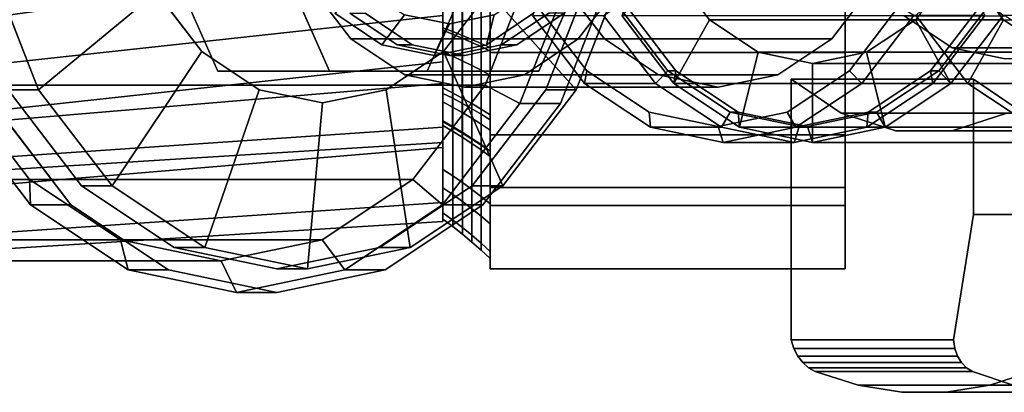
# Model space of a CAD drawing. Extents: x -38 to 156, y -130 to 35.
# Drawn here: x 31 to 93, y -35 to -12 of the extents above; entities that cross this region are included whole.
import ezdxf

# ---------------------------------------------------------------- set-up
doc = ezdxf.new("R2010")
doc.units = 0
doc.header["$MEASUREMENT"] = 0
doc.layers.add('$TD_AUDIT_GENERATED_(27)', color=7, linetype='Continuous')

# ---------------------------------------------------------------- blocks, each defined once
blk = doc.blocks.new('Block_Picture__25928')
at = {"layer": '$TD_AUDIT_GENERATED_(27)', "color": 33}
for points in [[(57.5, -7.571, -23.301), (17.5, -13.18, -39.521), (17.5, -7, -40.5), (57.5, 0, -24.5)], [(56.509, -15, -53.923), (63.58, -15, -62.349), (70.214, 0, -56.782), (63.143, 0, -48.356)], [(83, 0, 31.754), (60.5, 0, 31.754), (60.5, -27.5, 15.877), (83, -27.5, 15.877)], [(57.5, 0, 24.5), (17.5, -7, -0.5), (17.5, -13.18, -1.479), (57.5, -7.571, 23.301)], [(36.607, 0, -70.623), (43.677, 0, -79.049), (50.312, -15, -73.482), (43.241, -15, -65.056)], [(83, -27.5, -15.877), (60.5, -27.5, -15.877), (60.5, 0, -31.754), (83, 0, -31.754)], [(57.5, -9.266, 16.05), (57.5, -12.25, 21.218), (57.5, -5.094, 23.965), (57.5, -3.853, 18.128)], [(60.5, -4.262, 20.052), (60.5, -5.614, 26.41), (60.5, -13.5, 23.383), (60.5, -10.25, 17.753)], [(28.876, -8.498, -75.152), (37.49, -5.253, -69.882), (39.339, -9.992, -68.33), (31.868, -16.164, -72.641)], [(57.5, -5.094, 23.965), (57.5, -12.25, 21.218), (58.126, -12.484, 21.623), (58.126, -5.191, 24.423)], [(58.126, -5.191, 24.423), (58.126, -12.484, 21.623), (58.739, -12.726, 22.043), (58.739, -5.292, 24.897)], [(58.739, -5.292, 24.897), (58.739, -12.726, 22.043), (59.339, -12.977, 22.476), (59.339, -5.396, 25.386)], [(59.339, -5.396, 25.386), (59.339, -12.977, 22.476), (59.926, -13.235, 22.923), (59.926, -5.503, 25.891)], [(59.926, -5.503, 25.891), (59.926, -13.235, 22.923), (60.5, -13.5, 23.383), (60.5, -5.614, 26.41)], [(65.954, -16.164, -44.039), (60.411, -9.992, -50.649), (62.26, -5.253, -49.097), (68.946, -8.498, -41.529)], [(57.5, -6.026, -18.546), (17.5, -11.635, -34.766), (17.5, -15.817, -32.635), (57.5, -11.462, -15.776)], [(57.5, -11.462, 15.776), (17.5, -15.817, -8.365), (17.5, -11.635, -6.234), (57.5, -6.026, 18.546)], [(57.5, -6.026, 18.546), (57.5, -7.571, 23.301), (57.5, -14.401, 19.821), (57.5, -11.462, 15.776)], [(57.5, -11.462, -15.776), (57.5, -14.401, -19.821), (57.5, -7.571, -23.301), (57.5, -6.026, -18.546)], [(57.5, -7.571, 23.301), (17.5, -13.18, -1.479), (17.5, -18.756, -4.32), (57.5, -14.401, 19.821)], [(57.5, -14.401, -19.821), (17.5, -18.756, -36.68), (17.5, -13.18, -39.521), (57.5, -7.571, -23.301)], [(57.5, -7.538, -16.93), (57.5, -9.965, -22.382), (57.5, -16.394, -18.207), (57.5, -12.401, -13.772)], [(57.5, -7.538, -16.93), (57.5, -12.401, -13.772), (58.116, -12.647, -14.046), (58.116, -7.688, -17.267)], [(58.116, -7.688, -17.267), (58.116, -12.647, -14.046), (58.724, -12.902, -14.33), (58.724, -7.843, -17.615)], [(58.724, -7.843, -17.615), (58.724, -12.902, -14.33), (59.324, -13.166, -14.622), (59.324, -8.003, -17.975)], [(59.324, -8.003, -17.975), (59.324, -13.166, -14.622), (59.916, -13.437, -14.924), (59.916, -8.168, -18.346)], [(26.113, -15.87, 2.812), (60.18, -15.87, -37.788), (63.118, -8.343, -35.323), (29.05, -8.343, 5.277)], [(26.947, -8.498, -72.854), (28.876, -8.498, -75.152), (31.868, -16.164, -72.641), (29.94, -16.164, -70.343)], [(59.916, -8.168, -18.346), (59.916, -13.437, -14.924), (60.5, -13.717, -15.234), (60.5, -8.338, -18.727)], [(60.18, -15.87, -37.788), (62.384, -17.046, -37.897), (65.539, -8.961, -35.249), (63.118, -8.343, -35.323)], [(60.5, -13.717, -15.234), (60.5, -18.067, -20.065), (60.5, -10.982, -24.666), (60.5, -8.338, -18.727)], [(64.025, -16.164, -41.741), (65.954, -16.164, -44.039), (68.946, -8.498, -41.529), (67.018, -8.498, -39.231)], [(57.5, -13.772, 12.401), (57.5, -18.207, 16.394), (57.5, -12.25, 21.218), (57.5, -9.266, 16.05)], [(57.5, -13.772, 12.401), (57.5, -9.266, 16.05), (58.116, -9.451, 16.369), (58.116, -14.046, 12.647)], [(62.384, -17.046, -37.897), (64.955, -17.046, -40.961), (68.111, -8.961, -38.314), (65.539, -8.961, -35.249)], [(50.642, -11.326, -73.205), (52.507, -9.708, -73.599), (55.069, -11.413, -71.448), (53.632, -13.315, -70.697)], [(57.5, -16.394, -18.207), (57.5, -9.965, -22.382), (58.126, -10.156, -22.81), (58.126, -16.707, -18.555)], [(58.116, -14.046, 12.647), (58.116, -9.451, 16.369), (58.724, -9.641, 16.699), (58.724, -14.33, 12.902)], [(58.724, -14.33, 12.902), (58.724, -9.641, 16.699), (59.324, -9.838, 17.04), (59.324, -14.622, 13.166)], [(59.324, -14.622, 13.166), (59.324, -9.838, 17.04), (59.916, -10.041, 17.391), (59.916, -14.924, 13.437)], [(60.26, -13.315, -65.135), (60.751, -11.413, -66.681), (63.313, -9.708, -64.531), (63.25, -11.326, -62.626)], [(31.868, -16.164, -72.641), (39.339, -9.992, -68.33), (42.221, -13.753, -65.912), (36.528, -22.248, -68.73)], [(61.293, -22.248, -47.95), (57.53, -13.753, -53.066), (60.411, -9.992, -50.649), (65.954, -16.164, -44.039)], [(58.126, -16.707, -18.555), (58.126, -10.156, -22.81), (58.739, -10.353, -23.252), (58.739, -17.031, -18.915)], [(58.739, -17.031, -18.915), (58.739, -10.353, -23.252), (59.339, -10.556, -23.709), (59.339, -17.366, -19.287)], [(59.339, -17.366, -19.287), (59.339, -10.556, -23.709), (59.926, -10.766, -24.181), (59.926, -17.711, -19.67)], [(59.916, -14.924, 13.437), (59.916, -10.041, 17.391), (60.5, -10.25, 17.753), (60.5, -15.234, 13.717)], [(60.5, -10.25, 17.753), (60.5, -13.5, 23.383), (60.5, -20.065, 18.067), (60.5, -15.234, 13.717)], [(59.926, -17.711, -19.67), (59.926, -10.766, -24.181), (60.5, -10.982, -24.666), (60.5, -18.067, -20.065)], [(57.5, -11.462, -15.776), (17.5, -15.817, -32.635), (17.5, -19.135, -29.317), (57.5, -15.776, -11.462)], [(57.5, -15.776, 11.462), (17.5, -19.135, -11.683), (17.5, -15.817, -8.365), (57.5, -11.462, 15.776)], [(53.632, -13.315, -70.697), (55.069, -11.413, -71.448), (57.91, -12, -69.065), (56.946, -14, -67.916)], [(56.946, -14, -67.916), (57.91, -12, -69.065), (60.751, -11.413, -66.681), (60.26, -13.315, -65.135)], [(57.5, -11.462, 15.776), (57.5, -14.401, 19.821), (57.5, -19.821, 14.401), (57.5, -15.776, 11.462)], [(57.5, -15.776, -11.462), (57.5, -19.821, -14.401), (57.5, -14.401, -19.821), (57.5, -11.462, -15.776)], [(57.5, -12.25, 21.218), (57.5, -18.207, 16.394), (58.126, -18.555, 16.707), (58.126, -12.484, 21.623)], [(57.5, -12.401, -13.772), (57.5, -16.394, -18.207), (57.5, -21.218, -12.25), (57.5, -16.05, -9.266)], [(57.5, -12.401, -13.772), (57.5, -16.05, -9.266), (58.116, -16.369, -9.451), (58.116, -12.647, -14.046)], [(58.116, -12.647, -14.046), (58.116, -16.369, -9.451), (58.724, -16.699, -9.641), (58.724, -12.902, -14.33)], [(58.126, -12.484, 21.623), (58.126, -18.555, 16.707), (58.739, -18.915, 17.031), (58.739, -12.726, 22.043)], [(58.724, -12.902, -14.33), (58.724, -16.699, -9.641), (59.324, -17.04, -9.838), (59.324, -13.166, -14.622)], [(58.739, -12.726, 22.043), (58.739, -18.915, 17.031), (59.339, -19.287, 17.366), (59.339, -12.977, 22.476)], [(59.339, -12.977, 22.476), (59.339, -19.287, 17.366), (59.926, -19.67, 17.711), (59.926, -13.235, 22.923)], [(59.324, -13.166, -14.622), (59.324, -17.04, -9.838), (59.916, -17.391, -10.041), (59.916, -13.437, -14.924)], [(59.916, -13.437, -14.924), (59.916, -17.391, -10.041), (60.5, -17.753, -10.25), (60.5, -13.717, -15.234)], [(59.926, -13.235, 22.923), (59.926, -19.67, 17.711), (60.5, -20.065, 18.067), (60.5, -13.5, 23.383)], [(60.5, -17.753, -10.25), (60.5, -23.383, -13.5), (60.5, -18.067, -20.065), (60.5, -13.717, -15.234)], [(36.528, -22.248, -68.73), (42.221, -13.753, -65.912), (45.851, -16.168, -62.866), (42.401, -26.154, -63.803)], [(55.421, -26.154, -52.878), (53.899, -16.168, -56.112), (57.53, -13.753, -53.066), (61.293, -22.248, -47.95)], [(57.5, -16.93, 7.538), (57.5, -22.382, 9.965), (57.5, -18.207, 16.394), (57.5, -13.772, 12.401)], [(57.5, -16.93, 7.538), (57.5, -13.772, 12.401), (58.116, -14.046, 12.647), (58.116, -17.267, 7.688)], [(58.116, -17.267, 7.688), (58.116, -14.046, 12.647), (58.724, -14.33, 12.902), (58.724, -17.615, 7.843)], [(58.724, -17.615, 7.843), (58.724, -14.33, 12.902), (59.324, -14.622, 13.166), (59.324, -17.975, 8.003)], [(57.5, -14.401, 19.821), (17.5, -18.756, -4.32), (17.5, -23.18, -8.744), (57.5, -19.821, 14.401)], [(57.5, -19.821, -14.401), (17.5, -23.18, -32.256), (17.5, -18.756, -36.68), (57.5, -14.401, -19.821)], [(59.324, -17.975, 8.003), (59.324, -14.622, 13.166), (59.916, -14.924, 13.437), (59.916, -18.346, 8.168)], [(59.916, -18.346, 8.168), (59.916, -14.924, 13.437), (60.5, -15.234, 13.717), (60.5, -18.727, 8.338)], [(43.241, -15, -65.056), (50.312, -15, -73.482), (63.58, -15, -62.349), (56.509, -15, -53.923)], [(60.5, -15.234, 13.717), (60.5, -20.065, 18.067), (60.5, -24.666, 10.982), (60.5, -18.727, 8.338)], [(-7.354, -15.87, -25.269), (26.714, -15.87, -65.87), (31.29, -21.843, -62.03), (-2.778, -21.843, -21.43)], [(57.5, -15.776, -11.462), (17.5, -19.135, -29.317), (17.5, -21.266, -25.135), (57.5, -18.546, -6.026)], [(57.5, -18.546, 6.026), (17.5, -21.266, -15.865), (17.5, -19.135, -11.683), (57.5, -15.776, 11.462)], [(21.537, -21.843, -1.027), (55.604, -21.843, -41.628), (60.18, -15.87, -37.788), (26.113, -15.87, 2.812)], [(26.714, -15.87, -65.87), (26.439, -17.046, -68.059), (31.354, -23.461, -63.935), (31.29, -21.843, -62.03)], [(29.94, -16.164, -70.343), (31.868, -16.164, -72.641), (36.528, -22.248, -68.73), (34.6, -22.248, -66.432)], [(42.401, -26.154, -63.803), (45.851, -16.168, -62.866), (49.875, -17, -59.489), (48.911, -27.5, -58.34)], [(48.911, -27.5, -58.34), (49.875, -17, -59.489), (53.899, -16.168, -56.112), (55.421, -26.154, -52.878)], [(55.604, -21.843, -41.628), (57.469, -23.461, -42.021), (62.384, -17.046, -37.897), (60.18, -15.87, -37.788)], [(57.5, -15.776, 11.462), (57.5, -19.821, 14.401), (57.5, -23.301, 7.571), (57.5, -18.546, 6.026)], [(57.5, -18.546, -6.026), (57.5, -23.301, -7.571), (57.5, -19.821, -14.401), (57.5, -15.776, -11.462)], [(57.5, -16.05, -9.266), (57.5, -21.218, -12.25), (57.5, -23.965, -5.094), (57.5, -18.128, -3.853)], [(57.5, -16.05, -9.266), (57.5, -18.128, -3.853), (58.116, -18.488, -3.93), (58.116, -16.369, -9.451)], [(59.365, -22.248, -45.652), (61.293, -22.248, -47.95), (65.954, -16.164, -44.039), (64.025, -16.164, -41.741)], [(57.5, -21.218, -12.25), (57.5, -16.394, -18.207), (58.126, -16.707, -18.555), (58.126, -21.623, -12.484)], [(58.116, -16.369, -9.451), (58.116, -18.488, -3.93), (58.724, -18.861, -4.009), (58.724, -16.699, -9.641)], [(58.126, -21.623, -12.484), (58.126, -16.707, -18.555), (58.739, -17.031, -18.915), (58.739, -22.043, -12.726)], [(58.724, -16.699, -9.641), (58.724, -18.861, -4.009), (59.324, -19.246, -4.091), (59.324, -17.04, -9.838)], [(26.439, -17.046, -68.059), (29.01, -17.046, -71.123), (33.925, -23.461, -66.999), (31.354, -23.461, -63.935)], [(57.469, -23.461, -42.021), (60.04, -23.461, -45.085), (64.955, -17.046, -40.961), (62.384, -17.046, -37.897)], [(57.5, -18.431, 1.937), (57.5, -24.366, 2.561), (57.5, -22.382, 9.965), (57.5, -16.93, 7.538)], [(57.5, -18.431, 1.937), (57.5, -16.93, 7.538), (58.116, -17.267, 7.688), (58.116, -18.798, 1.976)], [(58.116, -18.798, 1.976), (58.116, -17.267, 7.688), (58.724, -17.615, 7.843), (58.724, -19.177, 2.016)], [(58.739, -22.043, -12.726), (58.739, -17.031, -18.915), (59.339, -17.366, -19.287), (59.339, -22.476, -12.977)], [(59.324, -17.04, -9.838), (59.324, -19.246, -4.091), (59.916, -19.643, -4.175), (59.916, -17.391, -10.041)], [(59.339, -22.476, -12.977), (59.339, -17.366, -19.287), (59.926, -17.711, -19.67), (59.926, -22.923, -13.235)], [(59.916, -17.391, -10.041), (59.916, -19.643, -4.175), (60.5, -20.052, -4.262), (60.5, -17.753, -10.25)], [(58.724, -19.177, 2.016), (58.724, -17.615, 7.843), (59.324, -17.975, 8.003), (59.324, -19.568, 2.057)], [(59.324, -19.568, 2.057), (59.324, -17.975, 8.003), (59.916, -18.346, 8.168), (59.916, -19.972, 2.099)], [(59.926, -22.923, -13.235), (59.926, -17.711, -19.67), (60.5, -18.067, -20.065), (60.5, -23.383, -13.5)], [(60.5, -20.052, -4.262), (60.5, -26.41, -5.614), (60.5, -23.383, -13.5), (60.5, -17.753, -10.25)], [(57.5, -18.546, -6.026), (17.5, -21.266, -25.135), (17.5, -22, -20.5), (57.5, -19.5)], [(57.5, -19.5), (17.5, -22, -20.5), (17.5, -21.266, -15.865), (57.5, -18.546, 6.026)], [(57.5, -18.128, -3.853), (57.5, -23.965, -5.094), (57.5, -24.366, 2.561), (57.5, -18.431, 1.937)], [(57.5, -18.128, -3.853), (57.5, -18.431, 1.937), (58.116, -18.798, 1.976), (58.116, -18.488, -3.93)], [(57.5, -18.207, 16.394), (57.5, -22.382, 9.965), (58.126, -22.81, 10.156), (58.126, -18.555, 16.707)], [(57.5, -18.546, 6.026), (57.5, -23.301, 7.571), (57.5, -24.5), (57.5, -19.5)], [(57.5, -19.5), (57.5, -24.5), (57.5, -23.301, -7.571), (57.5, -18.546, -6.026)], [(58.116, -18.488, -3.93), (58.116, -18.798, 1.976), (58.724, -19.177, 2.016), (58.724, -18.861, -4.009)], [(58.126, -18.555, 16.707), (58.126, -22.81, 10.156), (58.739, -23.252, 10.353), (58.739, -18.915, 17.031)], [(59.916, -19.972, 2.099), (59.916, -18.346, 8.168), (60.5, -18.727, 8.338), (60.5, -20.387, 2.143)], [(58.724, -18.861, -4.009), (58.724, -19.177, 2.016), (59.324, -19.568, 2.057), (59.324, -19.246, -4.091)], [(58.739, -18.915, 17.031), (58.739, -23.252, 10.353), (59.339, -23.709, 10.556), (59.339, -19.287, 17.366)], [(59.324, -19.246, -4.091), (59.324, -19.568, 2.057), (59.916, -19.972, 2.099), (59.916, -19.643, -4.175)], [(59.339, -19.287, 17.366), (59.339, -23.709, 10.556), (59.926, -24.181, 10.766), (59.926, -19.67, 17.711)], [(60.5, -18.727, 8.338), (60.5, -24.666, 10.982), (60.5, -26.852, 2.822), (60.5, -20.387, 2.143)], [(57.5, -19.821, 14.401), (17.5, -23.18, -8.744), (17.5, -26.021, -14.32), (57.5, -23.301, 7.571)], [(57.5, -23.301, -7.571), (17.5, -26.021, -26.68), (17.5, -23.18, -32.256), (57.5, -19.821, -14.401)], [(59.916, -19.643, -4.175), (59.916, -19.972, 2.099), (60.5, -20.387, 2.143), (60.5, -20.052, -4.262)], [(59.926, -19.67, 17.711), (59.926, -24.181, 10.766), (60.5, -24.666, 10.982), (60.5, -20.065, 18.067)], [(60.5, -20.387, 2.143), (60.5, -26.852, 2.822), (60.5, -26.41, -5.614), (60.5, -20.052, -4.262)], [(57.5, -23.965, -5.094), (57.5, -21.218, -12.25), (58.126, -21.623, -12.484), (58.126, -24.423, -5.191)], [(58.126, -24.423, -5.191), (58.126, -21.623, -12.484), (58.739, -22.043, -12.726), (58.739, -24.897, -5.292)], [(-2.778, -21.843, -21.43), (31.29, -21.843, -62.03), (37.056, -25.679, -57.192), (2.988, -25.679, -16.592)], [(15.771, -25.679, -5.865), (49.839, -25.679, -46.466), (55.604, -21.843, -41.628), (21.537, -21.843, -1.027)], [(31.29, -21.843, -62.03), (31.354, -23.461, -63.935), (37.546, -27.581, -58.738), (37.056, -25.679, -57.192)], [(34.6, -22.248, -66.432), (36.528, -22.248, -68.73), (42.401, -26.154, -63.803), (40.473, -26.154, -61.504)], [(49.839, -25.679, -46.466), (51.276, -27.581, -47.218), (57.469, -23.461, -42.021), (55.604, -21.843, -41.628)], [(53.492, -26.154, -50.58), (55.421, -26.154, -52.878), (61.293, -22.248, -47.95), (59.365, -22.248, -45.652)], [(57.5, -22.382, 9.965), (57.5, -24.366, 2.561), (58.126, -24.832, 2.61), (58.126, -22.81, 10.156)], [(58.739, -24.897, -5.292), (58.739, -22.043, -12.726), (59.339, -22.476, -12.977), (59.339, -25.386, -5.396)], [(58.126, -22.81, 10.156), (58.126, -24.832, 2.61), (58.739, -25.313, 2.661), (58.739, -23.252, 10.353)], [(59.339, -25.386, -5.396), (59.339, -22.476, -12.977), (59.926, -22.923, -13.235), (59.926, -25.891, -5.503)], [(59.926, -25.891, -5.503), (59.926, -22.923, -13.235), (60.5, -23.383, -13.5), (60.5, -26.41, -5.614)], [(57.5, -23.301, 7.571), (17.5, -26.021, -14.32), (17.5, -27, -20.5), (57.5, -24.5)], [(57.5, -24.5), (17.5, -27, -20.5), (17.5, -26.021, -26.68), (57.5, -23.301, -7.571)], [(31.354, -23.461, -63.935), (33.925, -23.461, -66.999), (40.118, -27.581, -61.802), (37.546, -27.581, -58.738)], [(51.276, -27.581, -47.218), (53.847, -27.581, -50.282), (60.04, -23.461, -45.085), (57.469, -23.461, -42.021)], [(58.739, -23.252, 10.353), (58.739, -25.313, 2.661), (59.339, -25.811, 2.713), (59.339, -23.709, 10.556)], [(59.339, -23.709, 10.556), (59.339, -25.811, 2.713), (59.926, -26.324, 2.767), (59.926, -24.181, 10.766)], [(57.5, -24.366, 2.561), (57.5, -23.965, -5.094), (58.126, -24.423, -5.191), (58.126, -24.832, 2.61)], [(59.926, -24.181, 10.766), (59.926, -26.324, 2.767), (60.5, -26.852, 2.822), (60.5, -24.666, 10.982)], [(58.126, -24.832, 2.61), (58.126, -24.423, -5.191), (58.739, -24.897, -5.292), (58.739, -25.313, 2.661)], [(58.739, -25.313, 2.661), (58.739, -24.897, -5.292), (59.339, -25.386, -5.396), (59.339, -25.811, 2.713)], [(59.339, -25.811, 2.713), (59.339, -25.386, -5.396), (59.926, -25.891, -5.503), (59.926, -26.324, 2.767)], [(2.988, -25.679, -16.592), (37.056, -25.679, -57.192), (43.447, -27, -51.829), (9.379, -27, -11.228)], [(9.379, -27, -11.228), (43.447, -27, -51.829), (49.839, -25.679, -46.466), (15.771, -25.679, -5.865)], [(37.056, -25.679, -57.192), (37.546, -27.581, -58.738), (44.411, -29, -52.978), (43.447, -27, -51.829)], [(40.473, -26.154, -61.504), (42.401, -26.154, -63.803), (48.911, -27.5, -58.34), (46.983, -27.5, -56.042)], [(43.447, -27, -51.829), (44.411, -29, -52.978), (51.276, -27.581, -47.218), (49.839, -25.679, -46.466)], [(46.983, -27.5, -56.042), (48.911, -27.5, -58.34), (55.421, -26.154, -52.878), (53.492, -26.154, -50.58)], [(59.926, -26.324, 2.767), (59.926, -25.891, -5.503), (60.5, -26.41, -5.614), (60.5, -26.852, 2.822)], [(37.546, -27.581, -58.738), (40.118, -27.581, -61.802), (46.983, -29, -56.042), (44.411, -29, -52.978)], [(44.411, -29, -52.978), (46.983, -29, -56.042), (53.847, -27.581, -50.282), (51.276, -27.581, -47.218)], [(83, -27.5, 15.877), (60.5, -27.5, 15.877), (60.5, -27.5, -15.877), (83, -27.5, -15.877)]]:
    blk.add_3dface(points, dxfattribs=at)
for points, invisible_edges in [([(44.411, 0, -52.978), (23.283, -8.961, -70.706), (26.439, -17.046, -68.059)], 9), ([(43.447, 0, -51.829), (23.776, -8.343, -68.335), (26.714, -15.87, -65.87)], 9), ([(44.411, 0, -52.978), (26.439, -17.046, -68.059), (31.354, -23.461, -63.935)], 9), ([(43.447, 0, -51.829), (26.714, -15.87, -65.87), (31.29, -21.843, -62.03)], 9), ([(46.983, 0, -56.042), (26.947, -8.498, -72.854), (29.94, -16.164, -70.343)], 9), ([(48.911, 0, -58.34), (28.876, -8.498, -75.152), (31.868, -16.164, -72.641)], 9), ([(46.983, 0, -56.042), (29.94, -16.164, -70.343), (34.6, -22.248, -66.432)], 9), ([(43.447, 0, -51.829), (31.29, -21.843, -62.03), (37.056, -25.679, -57.192)], 9), ([(44.411, 0, -52.978), (31.354, -23.461, -63.935), (37.546, -27.581, -58.738)], 9), ([(48.911, 0, -58.34), (31.868, -16.164, -72.641), (36.528, -22.248, -68.73)], 9), ([(46.983, 0, -56.042), (34.6, -22.248, -66.432), (40.473, -26.154, -61.504)], 9), ([(48.911, 0, -58.34), (36.528, -22.248, -68.73), (42.401, -26.154, -63.803)], 9), ([(49.875, 0, -59.489), (36.607, 0, -70.623), (43.241, -15, -65.056)], 9), ([(43.447, 0, -51.829), (37.056, -25.679, -57.192), (43.447, -27, -51.829)], 9), ([(44.411, 0, -52.978), (37.546, -27.581, -58.738), (44.411, -29, -52.978)], 9), ([(46.983, 0, -56.042), (40.473, -26.154, -61.504), (46.983, -27.5, -56.042)], 9), ([(48.911, 0, -58.34), (42.401, -26.154, -63.803), (48.911, -27.5, -58.34)], 9), ([(49.875, 0, -59.489), (43.241, -15, -65.056), (56.509, -15, -53.923)], 9), ([(43.447, 0, -51.829), (43.447, -27, -51.829), (49.839, -25.679, -46.466)], 9), ([(43.447, 0, -51.829), (49.839, -25.679, -46.466), (55.604, -21.843, -41.628)], 9), ([(43.447, 0, -51.829), (55.604, -21.843, -41.628), (60.18, -15.87, -37.788)], 9), ([(43.447, 0, -51.829), (60.18, -15.87, -37.788), (63.118, -8.343, -35.323)], 9), ([(44.411, 0, -52.978), (44.411, -29, -52.978), (51.276, -27.581, -47.218)], 9), ([(44.411, 0, -52.978), (51.276, -27.581, -47.218), (57.469, -23.461, -42.021)], 9), ([(44.411, 0, -52.978), (57.469, -23.461, -42.021), (62.384, -17.046, -37.897)], 9), ([(44.411, 0, -52.978), (62.384, -17.046, -37.897), (65.539, -8.961, -35.249)], 9), ([(46.983, 0, -56.042), (46.983, -27.5, -56.042), (53.492, -26.154, -50.58)], 9), ([(46.983, 0, -56.042), (53.492, -26.154, -50.58), (59.365, -22.248, -45.652)], 9), ([(46.983, 0, -56.042), (59.365, -22.248, -45.652), (64.025, -16.164, -41.741)], 9), ([(46.983, 0, -56.042), (64.025, -16.164, -41.741), (67.018, -8.498, -39.231)], 9), ([(48.911, 0, -58.34), (48.911, -27.5, -58.34), (55.421, -26.154, -52.878)], 9), ([(48.911, 0, -58.34), (55.421, -26.154, -52.878), (61.293, -22.248, -47.95)], 9), ([(48.911, 0, -58.34), (61.293, -22.248, -47.95), (65.954, -16.164, -44.039)], 9), ([(48.911, 0, -58.34), (65.954, -16.164, -44.039), (68.946, -8.498, -41.529)], 9), ([(49.875, 0, -59.489), (56.509, -15, -53.923), (63.143, 0, -48.356)], 9), ([(56.946, 0, -67.916), (50.642, -11.326, -73.205), (53.632, -13.315, -70.697)], 9), ([(56.946, 0, -67.916), (53.632, -13.315, -70.697), (56.946, -14, -67.916)], 9), ([(56.946, 0, -67.916), (56.946, -14, -67.916), (60.26, -13.315, -65.135)], 9), ([(56.946, 0, -67.916), (60.26, -13.315, -65.135), (63.25, -11.326, -62.626)], 9), ([(60.5, 0, 31.754), (60.5, -7.262, 22.35), (60.5, -27.5, 15.877)], 3), ([(83, 0, 31.754), (83, -13.813, 19.012), (83, -7.262, 22.35)], 9), ([(83, -27.5, 15.877), (83, -13.813, 19.012), (83, 0, 31.754)], 3), ([(44.411, 0, -52.978), (26.439, -17.046, -68.059), (23.283, -8.961, -70.706)], 9), ([(43.447, 0, -51.829), (26.714, -15.87, -65.87), (23.776, -8.343, -68.335)], 9), ([(46.983, 0, -56.042), (29.01, -17.046, -71.123), (25.855, -8.961, -73.771)], 9), ([(44.411, 0, -52.978), (31.354, -23.461, -63.935), (26.439, -17.046, -68.059)], 9), ([(43.447, 0, -51.829), (31.29, -21.843, -62.03), (26.714, -15.87, -65.87)], 9), ([(48.911, 0, -58.34), (31.868, -16.164, -72.641), (28.876, -8.498, -75.152)], 9), ([(46.983, 0, -56.042), (33.925, -23.461, -66.999), (29.01, -17.046, -71.123)], 9), ([(43.447, 0, -51.829), (37.056, -25.679, -57.192), (31.29, -21.843, -62.03)], 9), ([(44.411, 0, -52.978), (37.546, -27.581, -58.738), (31.354, -23.461, -63.935)], 9), ([(48.911, 0, -58.34), (36.528, -22.248, -68.73), (31.868, -16.164, -72.641)], 9), ([(46.983, 0, -56.042), (40.118, -27.581, -61.802), (33.925, -23.461, -66.999)], 9), ([(48.911, 0, -58.34), (42.401, -26.154, -63.803), (36.528, -22.248, -68.73)], 9), ([(43.447, 0, -51.829), (43.447, -27, -51.829), (37.056, -25.679, -57.192)], 9), ([(44.411, 0, -52.978), (44.411, -29, -52.978), (37.546, -27.581, -58.738)], 9), ([(49.875, 0, -59.489), (42.221, -13.753, -65.912), (39.339, -9.992, -68.33)], 9), ([(46.983, 0, -56.042), (46.983, -29, -56.042), (40.118, -27.581, -61.802)], 9), ([(49.875, 0, -59.489), (45.851, -16.168, -62.866), (42.221, -13.753, -65.912)], 9), ([(48.911, 0, -58.34), (48.911, -27.5, -58.34), (42.401, -26.154, -63.803)], 9), ([(43.447, 0, -51.829), (63.118, -8.343, -35.323), (60.18, -15.87, -37.788)], 9), ([(43.447, 0, -51.829), (60.18, -15.87, -37.788), (55.604, -21.843, -41.628)], 9), ([(43.447, 0, -51.829), (55.604, -21.843, -41.628), (49.839, -25.679, -46.466)], 9), ([(43.447, 0, -51.829), (49.839, -25.679, -46.466), (43.447, -27, -51.829)], 9), ([(56.946, 0, -67.916), (50.312, -15, -73.482), (43.677, 0, -79.049)], 9), ([(44.411, 0, -52.978), (65.539, -8.961, -35.249), (62.384, -17.046, -37.897)], 9), ([(44.411, 0, -52.978), (62.384, -17.046, -37.897), (57.469, -23.461, -42.021)], 9), ([(44.411, 0, -52.978), (57.469, -23.461, -42.021), (51.276, -27.581, -47.218)], 9), ([(44.411, 0, -52.978), (51.276, -27.581, -47.218), (44.411, -29, -52.978)], 9), ([(49.875, 0, -59.489), (49.875, -17, -59.489), (45.851, -16.168, -62.866)], 9), ([(46.983, 0, -56.042), (68.111, -8.961, -38.314), (64.955, -17.046, -40.961)], 9), ([(46.983, 0, -56.042), (64.955, -17.046, -40.961), (60.04, -23.461, -45.085)], 9), ([(46.983, 0, -56.042), (60.04, -23.461, -45.085), (53.847, -27.581, -50.282)], 9), ([(46.983, 0, -56.042), (53.847, -27.581, -50.282), (46.983, -29, -56.042)], 9), ([(48.911, 0, -58.34), (68.946, -8.498, -41.529), (65.954, -16.164, -44.039)], 9), ([(48.911, 0, -58.34), (65.954, -16.164, -44.039), (61.293, -22.248, -47.95)], 9), ([(48.911, 0, -58.34), (61.293, -22.248, -47.95), (55.421, -26.154, -52.878)], 9), ([(48.911, 0, -58.34), (55.421, -26.154, -52.878), (48.911, -27.5, -58.34)], 9), ([(49.875, 0, -59.489), (60.411, -9.992, -50.649), (57.53, -13.753, -53.066)], 9), ([(49.875, 0, -59.489), (57.53, -13.753, -53.066), (53.899, -16.168, -56.112)], 9), ([(49.875, 0, -59.489), (53.899, -16.168, -56.112), (49.875, -17, -59.489)], 9), ([(56.946, 0, -67.916), (63.58, -15, -62.349), (50.312, -15, -73.482)], 9), ([(57.91, 0, -69.065), (57.91, -12, -69.065), (55.069, -11.413, -71.448)], 9), ([(56.946, 0, -67.916), (70.214, 0, -56.782), (63.58, -15, -62.349)], 9), ([(57.91, 0, -69.065), (60.751, -11.413, -66.681), (57.91, -12, -69.065)], 9), ([(60.5, 0, -31.754), (60.5, -13.813, -19.012), (60.5, -7.262, -22.35)], 9), ([(60.5, -27.5, -15.877), (60.5, -13.813, -19.012), (60.5, 0, -31.754)], 3), ([(83, 0, -31.754), (83, -7.262, -22.35), (83, -27.5, -15.877)], 3), ([(60.5, -27.5, 15.877), (60.5, -7.262, 22.35), (60.5, -13.813, 19.012)], 9), ([(60.5, -13.813, 19.012), (60.5, -7.262, 22.35), (83, -13.813, 19.012)], 2), ([(60.5, -7.262, 22.35), (83, -7.262, 22.35), (83, -13.813, 19.012)], 8), ([(60.5, -7.262, -22.35), (60.5, -13.813, -19.012), (83, -7.262, -22.35)], 2), ([(60.5, -13.813, -19.012), (83, -13.813, -19.012), (83, -7.262, -22.35)], 8), ([(83, -27.5, -15.877), (83, -7.262, -22.35), (83, -13.813, -19.012)], 9), ([(60.5, -27.5, 15.877), (60.5, -13.813, 19.012), (60.5, -19.012, 13.813)], 9), ([(60.5, -27.5, -15.877), (60.5, -19.012, -13.813), (60.5, -13.813, -19.012)], 9), ([(60.5, -19.012, 13.813), (60.5, -13.813, 19.012), (83, -19.012, 13.813)], 2), ([(60.5, -13.813, 19.012), (83, -13.813, 19.012), (83, -19.012, 13.813)], 8), ([(60.5, -13.813, -19.012), (60.5, -19.012, -13.813), (83, -13.813, -19.012)], 2), ([(60.5, -19.012, -13.813), (83, -19.012, -13.813), (83, -13.813, -19.012)], 8), ([(83, -27.5, -15.877), (83, -13.813, -19.012), (83, -19.012, -13.813)], 9), ([(83, -27.5, 15.877), (83, -19.012, 13.813), (83, -13.813, 19.012)], 9), ([(60.5, -27.5, 15.877), (60.5, -19.012, 13.813), (60.5, -20.129, 11.621)], 9), ([(60.5, -27.5, -15.877), (60.5, -20.129, -11.621), (60.5, -19.012, -13.813)], 9), ([(60.5, -22.35, 7.262), (60.5, -19.012, 13.813), (83, -22.35, 7.262)], 2), ([(60.5, -19.012, 13.813), (83, -19.012, 13.813), (83, -22.35, 7.262)], 8), ([(60.5, -19.012, -13.813), (60.5, -22.35, -7.262), (83, -19.012, -13.813)], 2), ([(60.5, -22.35, -7.262), (83, -22.35, -7.262), (83, -19.012, -13.813)], 8), ([(83, -27.5, -15.877), (83, -19.012, -13.813), (83, -20.129, -11.621)], 9), ([(83, -27.5, 15.877), (83, -20.129, 11.621), (83, -19.012, 13.813)], 9), ([(60.5, -27.5, -15.877), (60.5, -22.35, -7.262), (60.5, -20.129, -11.621)], 9), ([(60.5, -27.5, 15.877), (60.5, -20.129, 11.621), (60.5, -22.35, 7.262)], 9), ([(83, -27.5, 15.877), (83, -22.35, 7.262), (83, -20.129, 11.621)], 9), ([(83, -27.5, -15.877), (83, -20.129, -11.621), (83, -22.35, -7.262)], 9), ([(60.5, -27.5, -15.877), (60.5, -23.5), (60.5, -22.35, -7.262)], 9), ([(60.5, -27.5, 15.877), (60.5, -22.35, 7.262), (60.5, -23.5)], 9), ([(60.5, -23.5), (60.5, -22.35, 7.262), (83, -23.5)], 2), ([(60.5, -22.35, 7.262), (83, -22.35, 7.262), (83, -23.5)], 8), ([(60.5, -22.35, -7.262), (60.5, -23.5), (83, -22.35, -7.262)], 2), ([(60.5, -23.5), (83, -23.5), (83, -22.35, -7.262)], 8), ([(83, -27.5, 15.877), (83, -23.5), (83, -22.35, 7.262)], 9), ([(83, -27.5, -15.877), (83, -22.35, -7.262), (83, -23.5)], 9), ([(60.5, -27.5, 15.877), (60.5, -23.5), (60.5, -27.5, -15.877)], 3), ([(83, -27.5, -15.877), (83, -23.5), (83, -27.5, 15.877)], 3)]:
    blk.add_3dface(points, dxfattribs=dict(at, invisible_edges=invisible_edges))
at = {"layer": '$TD_AUDIT_GENERATED_(27)', "color": 251}
for points, invisible_edges in [([(58.874, 0, -70.214), (48.958, -9.405, -78.534), (51.67, -12.944, -76.259)], 9), ([(57.91, 0, -69.065), (51.606, -11.326, -74.354), (54.596, -13.315, -71.846)], 9), ([(58.874, 0, -70.214), (51.67, -12.944, -76.259), (55.087, -15.217, -73.392)], 9), ([(58.874, 0, -70.214), (55.56, -13.315, -72.995), (52.57, -11.326, -75.503)], 9), ([(57.91, 0, -69.065), (54.596, -13.315, -71.846), (57.91, -14, -69.065)], 9), ([(58.874, 0, -70.214), (55.087, -15.217, -73.392), (58.874, -16, -70.214)], 9), ([(58.874, 0, -70.214), (58.874, -14, -70.214), (55.56, -13.315, -72.995)], 9), ([(57.91, 0, -69.065), (57.91, -14, -69.065), (61.224, -13.315, -66.284)], 9), ([(57.91, 0, -69.065), (61.224, -13.315, -66.284), (64.214, -11.326, -63.775)], 9), ([(58.874, 0, -70.214), (65.178, -11.326, -64.924), (62.188, -13.315, -67.433)], 9), ([(58.874, 0, -70.214), (62.188, -13.315, -67.433), (58.874, -14, -70.214)], 9), ([(58.874, 0, -70.214), (58.874, -16, -70.214), (62.662, -15.217, -67.036)], 9), ([(58.874, 0, -70.214), (62.662, -15.217, -67.036), (66.078, -12.944, -64.169)], 9), ([(58.874, 0, -70.214), (66.078, -12.944, -64.169), (68.79, -9.405, -61.893)], 9), ([(75.265, 0, -89.748), (66.485, -15.776, -97.116), (63.18, -11.462, -99.889)], 9), ([(75.265, 0, -89.748), (63.18, -11.462, -99.889), (66.485, -15.776, -97.116)], 9), ([(74.944, 0, -89.365), (63.479, -10.874, -98.985), (66.614, -14.967, -96.355)], 9), ([(74.944, 0, -89.365), (67.74, -12.944, -95.41), (65.028, -9.405, -97.685)], 9), ([(75.265, 0, -89.748), (70.649, -18.546, -93.621), (66.485, -15.776, -97.116)], 9), ([(75.265, 0, -89.748), (66.485, -15.776, -97.116), (70.649, -18.546, -93.621)], 9), ([(74.944, 0, -89.365), (66.614, -14.967, -96.355), (70.564, -17.595, -93.04)], 9), ([(79.765, 0, -95.11), (70.984, -15.776, -102.478), (67.68, -11.462, -105.251)], 9), ([(79.765, 0, -95.11), (67.68, -11.462, -105.251), (70.984, -15.776, -102.478)], 9), ([(74.944, 0, -89.365), (71.156, -15.217, -92.543), (67.74, -12.944, -95.41)], 9), ([(80.086, 0, -95.493), (71.756, -14.967, -102.483), (68.621, -10.874, -105.114)], 9), ([(80.086, 0, -95.493), (68.621, -10.874, -105.114), (71.756, -14.967, -102.483)], 9), ([(80.922, 0, -96.489), (72.141, -15.776, -103.857), (68.837, -11.462, -106.63)], 9), ([(80.6, 0, -96.106), (72.27, -14.967, -103.096), (69.135, -10.874, -105.727)], 9), ([(80.6, 0, -96.106), (69.135, -10.874, -105.727), (72.27, -14.967, -103.096)], 9), ([(74.944, 0, -89.365), (70.564, -17.595, -93.04), (74.944, -18.5, -89.365)], 9), ([(75.265, 0, -89.748), (75.265, -19.5, -89.748), (70.649, -18.546, -93.621)], 9), ([(75.265, 0, -89.748), (70.649, -18.546, -93.621), (75.265, -19.5, -89.748)], 9), ([(79.765, 0, -95.11), (75.149, -18.546, -98.984), (70.984, -15.776, -102.478)], 9), ([(79.765, 0, -95.11), (70.984, -15.776, -102.478), (75.149, -18.546, -98.984)], 9), ([(74.944, 0, -89.365), (74.944, -16, -89.365), (71.156, -15.217, -92.543)], 9), ([(80.086, 0, -95.493), (75.707, -17.595, -99.168), (71.756, -14.967, -102.483)], 9), ([(80.086, 0, -95.493), (71.756, -14.967, -102.483), (75.707, -17.595, -99.168)], 9), ([(80.922, 0, -96.489), (76.306, -18.546, -100.363), (72.141, -15.776, -103.857)], 9), ([(80.6, 0, -96.106), (76.221, -17.595, -99.781), (72.27, -14.967, -103.096)], 9), ([(80.6, 0, -96.106), (72.27, -14.967, -103.096), (76.221, -17.595, -99.781)], 9), ([(74.944, 0, -89.365), (84.86, -9.405, -81.045), (82.148, -12.944, -83.32)], 9), ([(74.944, 0, -89.365), (82.148, -12.944, -83.32), (78.731, -15.217, -86.187)], 9), ([(74.944, 0, -89.365), (78.731, -15.217, -86.187), (74.944, -16, -89.365)], 9), ([(74.944, 0, -89.365), (74.944, -18.5, -89.365), (79.323, -17.595, -85.69)], 9), ([(74.944, 0, -89.365), (79.323, -17.595, -85.69), (83.274, -14.967, -82.375)], 9), ([(74.944, 0, -89.365), (83.274, -14.967, -82.375), (86.409, -10.874, -79.744)], 9), ([(79.765, 0, -95.11), (79.765, -19.5, -95.11), (75.149, -18.546, -98.984)], 9), ([(79.765, 0, -95.11), (75.149, -18.546, -98.984), (79.765, -19.5, -95.11)], 9), ([(75.265, 0, -89.748), (87.35, -11.462, -79.607), (84.045, -15.776, -82.38)], 9), ([(75.265, 0, -89.748), (84.045, -15.776, -82.38), (79.881, -18.546, -85.875)], 9), ([(75.265, 0, -89.748), (79.881, -18.546, -85.875), (75.265, -19.5, -89.748)], 9), ([(75.265, 0, -89.748), (75.265, -19.5, -89.748), (79.881, -18.546, -85.875)], 9), ([(75.265, 0, -89.748), (79.881, -18.546, -85.875), (84.045, -15.776, -82.38)], 9), ([(75.265, 0, -89.748), (84.045, -15.776, -82.38), (87.35, -11.462, -79.607)], 9), ([(80.086, 0, -95.493), (80.086, -18.5, -95.493), (75.707, -17.595, -99.168)], 9), ([(80.086, 0, -95.493), (75.707, -17.595, -99.168), (80.086, -18.5, -95.493)], 9), ([(80.6, 0, -96.106), (80.6, -18.5, -96.106), (76.221, -17.595, -99.781)], 9), ([(80.6, 0, -96.106), (76.221, -17.595, -99.781), (80.6, -18.5, -96.106)], 9), ([(80.922, 0, -96.489), (80.922, -19.5, -96.489), (76.306, -18.546, -100.363)], 9), ([(79.765, 0, -95.11), (91.85, -11.462, -84.97), (88.545, -15.776, -87.743)], 9), ([(79.765, 0, -95.11), (88.545, -15.776, -87.743), (84.381, -18.546, -91.237)], 9), ([(79.765, 0, -95.11), (84.381, -18.546, -91.237), (79.765, -19.5, -95.11)], 9), ([(79.765, 0, -95.11), (79.765, -19.5, -95.11), (84.381, -18.546, -91.237)], 9), ([(79.765, 0, -95.11), (84.381, -18.546, -91.237), (88.545, -15.776, -87.743)], 9), ([(79.765, 0, -95.11), (88.545, -15.776, -87.743), (91.85, -11.462, -84.97)], 9), ([(80.086, 0, -95.493), (91.551, -10.874, -85.873), (88.416, -14.967, -88.504)], 9), ([(80.086, 0, -95.493), (88.416, -14.967, -88.504), (84.465, -17.595, -91.819)], 9), ([(80.086, 0, -95.493), (84.465, -17.595, -91.819), (80.086, -18.5, -95.493)], 9), ([(80.086, 0, -95.493), (80.086, -18.5, -95.493), (84.465, -17.595, -91.819)], 9), ([(80.086, 0, -95.493), (84.465, -17.595, -91.819), (88.416, -14.967, -88.504)], 9), ([(80.086, 0, -95.493), (88.416, -14.967, -88.504), (91.551, -10.874, -85.873)], 9), ([(80.6, 0, -96.106), (92.066, -10.874, -86.486), (88.93, -14.967, -89.116)], 9), ([(80.6, 0, -96.106), (88.93, -14.967, -89.116), (84.98, -17.595, -92.431)], 9), ([(80.6, 0, -96.106), (84.98, -17.595, -92.431), (80.6, -18.5, -96.106)], 9), ([(80.6, 0, -96.106), (80.6, -18.5, -96.106), (84.98, -17.595, -92.431)], 9), ([(80.6, 0, -96.106), (84.98, -17.595, -92.431), (88.93, -14.967, -89.116)], 9), ([(80.6, 0, -96.106), (88.93, -14.967, -89.116), (92.066, -10.874, -86.486)], 9), ([(80.922, 0, -96.489), (93.007, -11.462, -86.349), (89.702, -15.776, -89.122)], 9), ([(80.922, 0, -96.489), (89.702, -15.776, -89.122), (85.538, -18.546, -92.616)], 9), ([(80.922, 0, -96.489), (85.538, -18.546, -92.616), (80.922, -19.5, -96.489)], 9), ([(93.135, 0, -111.044), (86.741, -11.488, -116.409), (89.773, -13.505, -113.865)], 9), ([(93.135, 0, -111.044), (89.773, -13.505, -113.865), (93.135, -14.2, -111.044)], 9), ([(89.702, -15.776, -89.122), (111.648, -11.462, -108.564), (93.007, -11.462, -86.349)], 1), ([(111.648, -11.462, -108.564), (89.702, -15.776, -89.122), (108.512, -12.946, -107.137)], 11), ([(108.256, -13.047, -106.988), (108.512, -12.946, -107.137), (89.702, -15.776, -89.122)], 10), ([(107.994, -13.203, -106.919), (108.256, -13.047, -106.988), (89.702, -15.776, -89.122)], 10), ([(107.751, -13.4, -106.937), (107.994, -13.203, -106.919), (89.702, -15.776, -89.122)], 10), ([(107.553, -13.619, -107.039), (107.751, -13.4, -106.937), (89.702, -15.776, -89.122)], 10), ([(107.417, -13.837, -107.217), (107.553, -13.619, -107.039), (89.702, -15.776, -89.122)], 10), ([(107.357, -14.034, -107.453), (107.417, -13.837, -107.217), (89.702, -15.776, -89.122)], 10), ([(107.379, -14.191, -107.723), (107.357, -14.034, -107.453), (89.702, -15.776, -89.122)], 10), ([(108.343, -15.776, -111.337), (107.379, -14.191, -107.723), (89.702, -15.776, -89.122)], 3), ([(79.566, -32, -111.986), (82.736, -17.651, -109.327), (79.566, -15.5, -111.986)], 1), ([(91.136, -24.065, -125.775), (79.566, -15.5, -111.986), (91.136, -15.5, -125.775)], 1), ([(89.864, -32, -124.26), (79.566, -15.5, -111.986), (91.136, -24.065, -125.775)], 3), ([(89.864, -32, -124.26), (79.566, -32, -111.986), (79.566, -15.5, -111.986)], 8), ([(91.136, -24.065, -125.775), (91.136, -15.5, -125.775), (94.306, -17.651, -123.115)], 8), ([(79.566, -32, -111.986), (86.206, -18.759, -106.415), (82.736, -17.651, -109.327)], 9), ([(93.249, -17.651, -100.505), (89.779, -18.759, -103.417), (96.419, -32, -97.845)], 10), ([(91.136, -24.065, -125.775), (94.306, -17.651, -123.115), (92.889, -24.065, -124.304)], 3), ([(92.889, -24.065, -124.304), (94.306, -17.651, -123.115), (97.776, -18.759, -120.203)], 9), ([(79.566, -32, -111.986), (96.419, -32, -97.845), (86.206, -18.759, -106.415)], 11), ([(89.779, -18.759, -103.417), (86.206, -18.759, -106.415), (96.419, -32, -97.845)], 10), ([(92.889, -24.065, -124.304), (97.776, -18.759, -120.203), (95.116, -24.065, -122.436)], 3), ([(91.136, -24.065, -125.775), (107.989, -24.065, -111.634), (89.864, -32, -124.26)], 2), ([(89.95, -32.543, -124.011), (89.864, -32, -124.26), (107.989, -24.065, -111.634)], 10), ([(90.122, -33.032, -123.708), (89.95, -32.543, -124.011), (107.989, -24.065, -111.634)], 10), ([(90.374, -33.448, -123.361), (90.122, -33.032, -123.708), (107.989, -24.065, -111.634)], 10), ([(90.696, -33.775, -122.984), (90.374, -33.448, -123.361), (107.989, -24.065, -111.634)], 10), ([(91.076, -34, -122.592), (90.696, -33.775, -122.984), (107.989, -24.065, -111.634)], 10), ([(93.651, -34.882, -120.144), (91.076, -34, -122.592), (107.989, -24.065, -111.634)], 10), ([(96.247, -32.543, -97.99), (79.566, -32, -111.986), (79.738, -32.543, -111.842)], 9), ([(96.419, -32, -97.845), (79.566, -32, -111.986), (96.247, -32.543, -97.99)], 3), ([(89.864, -32, -124.26), (79.738, -32.543, -111.842), (79.566, -32, -111.986)], 1), ([(89.864, -32, -124.26), (89.95, -32.543, -124.011), (79.738, -32.543, -111.842)], 8), ([(95.996, -33.032, -98.2), (79.738, -32.543, -111.842), (79.989, -33.032, -111.632)], 9), ([(96.247, -32.543, -97.99), (79.738, -32.543, -111.842), (95.996, -33.032, -98.2)], 3), ([(89.95, -32.543, -124.011), (79.989, -33.032, -111.632), (79.738, -32.543, -111.842)], 1), ([(89.95, -32.543, -124.011), (90.122, -33.032, -123.708), (79.989, -33.032, -111.632)], 8), ([(95.678, -33.448, -98.467), (79.989, -33.032, -111.632), (80.307, -33.448, -111.364)], 9), ([(95.996, -33.032, -98.2), (79.989, -33.032, -111.632), (95.678, -33.448, -98.467)], 3), ([(90.122, -33.032, -123.708), (80.307, -33.448, -111.364), (79.989, -33.032, -111.632)], 1), ([(90.122, -33.032, -123.708), (90.374, -33.448, -123.361), (80.307, -33.448, -111.364)], 8), ([(95.303, -33.775, -98.781), (80.307, -33.448, -111.364), (80.682, -33.775, -111.05)], 9), ([(95.678, -33.448, -98.467), (80.307, -33.448, -111.364), (95.303, -33.775, -98.781)], 3), ([(90.374, -33.448, -123.361), (80.682, -33.775, -111.05), (80.307, -33.448, -111.364)], 1), ([(90.374, -33.448, -123.361), (90.696, -33.775, -122.984), (80.682, -33.775, -111.05)], 8), ([(94.887, -34, -99.131), (80.682, -33.775, -111.05), (81.098, -34, -110.701)], 9), ([(95.303, -33.775, -98.781), (80.682, -33.775, -111.05), (94.887, -34, -99.131)], 3), ([(90.696, -33.775, -122.984), (81.098, -34, -110.701), (80.682, -33.775, -111.05)], 1), ([(90.696, -33.775, -122.984), (91.076, -34, -122.592), (81.098, -34, -110.701)], 8), ([(92.17, -34.882, -101.41), (81.098, -34, -110.701), (83.814, -34.882, -108.421)], 9), ([(94.887, -34, -99.131), (81.098, -34, -110.701), (92.17, -34.882, -101.41)], 3), ([(81.098, -34, -110.701), (93.651, -34.882, -120.144), (83.814, -34.882, -108.421)], 1), ([(81.098, -34, -110.701), (91.076, -34, -122.592), (93.651, -34.882, -120.144)], 8), ([(92.17, -34.882, -101.41), (104.865, -34, -111.022), (94.887, -34, -99.131)], 1), ([(92.17, -34.882, -101.41), (102.007, -34.882, -113.133), (104.865, -34, -111.022)], 8), ([(89.392, -35.326, -103.741), (83.814, -34.882, -108.421), (86.593, -35.326, -106.09)], 1), ([(92.17, -34.882, -101.41), (83.814, -34.882, -108.421), (89.392, -35.326, -103.741)], 3), ([(83.814, -34.882, -108.421), (96.358, -35.326, -117.728), (86.593, -35.326, -106.09)], 1), ([(83.814, -34.882, -108.421), (93.651, -34.882, -120.144), (96.358, -35.326, -117.728)], 8), ([(89.392, -35.326, -103.741), (102.007, -34.882, -113.133), (92.17, -34.882, -101.41)], 1), ([(89.392, -35.326, -103.741), (99.157, -35.326, -115.379), (102.007, -34.882, -113.133)], 8), ([(86.593, -35.326, -106.09), (99.157, -35.326, -115.379), (89.392, -35.326, -103.741)], 1), ([(86.593, -35.326, -106.09), (96.358, -35.326, -117.728), (99.157, -35.326, -115.379)], 8)]:
    blk.add_3dface(points, dxfattribs=dict(at, invisible_edges=invisible_edges))
for points in [[(74.393, -11.731, -101.968), (71.935, -8.523, -104.03), (68.837, -11.462, -106.63), (72.141, -15.776, -103.857)], [(74.393, -11.731, -101.968), (93.034, -11.731, -124.183), (90.576, -8.523, -126.245), (71.935, -8.523, -104.03)], [(89.908, -8.523, -88.949), (87.451, -11.731, -91.011), (89.702, -15.776, -89.122), (93.007, -11.462, -86.349)], [(90.576, -8.523, -126.245), (93.034, -11.731, -124.183), (90.782, -15.776, -126.072), (87.478, -11.462, -128.845)], [(48.958, -9.405, -78.534), (65.028, -9.405, -97.685), (67.74, -12.944, -95.41), (51.67, -12.944, -76.259)], [(66.078, -12.944, -64.169), (82.148, -12.944, -83.32), (84.86, -9.405, -81.045), (68.79, -9.405, -61.893)], [(63.479, -10.874, -98.985), (63.18, -11.462, -99.889), (66.485, -15.776, -97.116), (66.614, -14.967, -96.355)], [(67.68, -11.462, -105.251), (68.621, -10.874, -105.114), (71.756, -14.967, -102.483), (70.984, -15.776, -102.478)], [(68.621, -10.874, -105.114), (69.135, -10.874, -105.727), (72.27, -14.967, -103.096), (71.756, -14.967, -102.483)], [(69.135, -10.874, -105.727), (68.837, -11.462, -106.63), (72.141, -15.776, -103.857), (72.27, -14.967, -103.096)], [(83.274, -14.967, -82.375), (84.045, -15.776, -82.38), (87.35, -11.462, -79.607), (86.409, -10.874, -79.744)], [(88.545, -15.776, -87.743), (88.416, -14.967, -88.504), (91.551, -10.874, -85.873), (91.85, -11.462, -84.97)], [(88.416, -14.967, -88.504), (88.93, -14.967, -89.116), (92.066, -10.874, -86.486), (91.551, -10.874, -85.873)], [(88.93, -14.967, -89.116), (89.702, -15.776, -89.122), (93.007, -11.462, -86.349), (92.066, -10.874, -86.486)], [(51.606, -11.326, -74.354), (52.57, -11.326, -75.503), (55.56, -13.315, -72.995), (54.596, -13.315, -71.846)], [(61.224, -13.315, -66.284), (62.188, -13.315, -67.433), (65.178, -11.326, -64.924), (64.214, -11.326, -63.775)], [(63.18, -11.462, -99.889), (67.68, -11.462, -105.251), (70.984, -15.776, -102.478), (66.485, -15.776, -97.116)], [(68.837, -11.462, -106.63), (87.478, -11.462, -128.845), (90.782, -15.776, -126.072), (72.141, -15.776, -103.857)], [(77.489, -13.79, -99.369), (74.393, -11.731, -101.968), (72.141, -15.776, -103.857), (76.306, -18.546, -100.363)], [(77.489, -13.79, -99.369), (96.13, -13.79, -121.585), (93.034, -11.731, -124.183), (74.393, -11.731, -101.968)], [(84.045, -15.776, -82.38), (88.545, -15.776, -87.743), (91.85, -11.462, -84.97), (87.35, -11.462, -79.607)], [(87.451, -11.731, -91.011), (84.354, -13.79, -93.609), (85.538, -18.546, -92.616), (89.702, -15.776, -89.122)], [(87.451, -11.731, -91.011), (106.092, -11.731, -113.226), (102.995, -13.79, -115.824), (84.354, -13.79, -93.609)], [(86.741, -11.488, -116.409), (93.169, -11.488, -124.07), (96.201, -13.505, -121.525), (89.773, -13.505, -113.865)], [(93.034, -11.731, -124.183), (96.13, -13.79, -121.585), (94.947, -18.546, -122.578), (90.782, -15.776, -126.072)], [(51.67, -12.944, -76.259), (67.74, -12.944, -95.41), (71.156, -15.217, -92.543), (55.087, -15.217, -73.392)], [(62.662, -15.217, -67.036), (78.731, -15.217, -86.187), (82.148, -12.944, -83.32), (66.078, -12.944, -64.169)], [(54.596, -13.315, -71.846), (55.56, -13.315, -72.995), (58.874, -14, -70.214), (57.91, -14, -69.065)], [(57.91, -14, -69.065), (58.874, -14, -70.214), (62.188, -13.315, -67.433), (61.224, -13.315, -66.284)], [(89.773, -13.505, -113.865), (96.201, -13.505, -121.525), (99.563, -14.2, -118.704), (93.135, -14.2, -111.044)], [(80.922, -14.5, -96.489), (77.489, -13.79, -99.369), (76.306, -18.546, -100.363), (80.922, -19.5, -96.489)], [(80.922, -14.5, -96.489), (99.563, -14.5, -118.704), (96.13, -13.79, -121.585), (77.489, -13.79, -99.369)], [(84.354, -13.79, -93.609), (80.922, -14.5, -96.489), (80.922, -19.5, -96.489), (85.538, -18.546, -92.616)], [(84.354, -13.79, -93.609), (102.995, -13.79, -115.824), (99.563, -14.5, -118.704), (80.922, -14.5, -96.489)], [(66.614, -14.967, -96.355), (66.485, -15.776, -97.116), (70.649, -18.546, -93.621), (70.564, -17.595, -93.04)], [(70.984, -15.776, -102.478), (71.756, -14.967, -102.483), (75.707, -17.595, -99.168), (75.149, -18.546, -98.984)], [(71.756, -14.967, -102.483), (72.27, -14.967, -103.096), (76.221, -17.595, -99.781), (75.707, -17.595, -99.168)], [(72.27, -14.967, -103.096), (72.141, -15.776, -103.857), (76.306, -18.546, -100.363), (76.221, -17.595, -99.781)], [(79.323, -17.595, -85.69), (79.881, -18.546, -85.875), (84.045, -15.776, -82.38), (83.274, -14.967, -82.375)], [(84.381, -18.546, -91.237), (84.465, -17.595, -91.819), (88.416, -14.967, -88.504), (88.545, -15.776, -87.743)], [(84.465, -17.595, -91.819), (84.98, -17.595, -92.431), (88.93, -14.967, -89.116), (88.416, -14.967, -88.504)], [(84.98, -17.595, -92.431), (85.538, -18.546, -92.616), (89.702, -15.776, -89.122), (88.93, -14.967, -89.116)], [(55.087, -15.217, -73.392), (71.156, -15.217, -92.543), (74.944, -16, -89.365), (58.874, -16, -70.214)], [(58.874, -16, -70.214), (74.944, -16, -89.365), (78.731, -15.217, -86.187), (62.662, -15.217, -67.036)], [(82.736, -17.651, -109.327), (94.306, -17.651, -123.115), (91.136, -15.5, -125.775), (79.566, -15.5, -111.986)], [(66.485, -15.776, -97.116), (70.984, -15.776, -102.478), (75.149, -18.546, -98.984), (70.649, -18.546, -93.621)], [(72.141, -15.776, -103.857), (90.782, -15.776, -126.072), (94.947, -18.546, -122.578), (76.306, -18.546, -100.363)], [(79.881, -18.546, -85.875), (84.381, -18.546, -91.237), (88.545, -15.776, -87.743), (84.045, -15.776, -82.38)], [(85.538, -18.546, -92.616), (104.179, -18.546, -114.831), (108.343, -15.776, -111.337), (89.702, -15.776, -89.122)], [(70.564, -17.595, -93.04), (70.649, -18.546, -93.621), (75.265, -19.5, -89.748), (74.944, -18.5, -89.365)], [(74.944, -18.5, -89.365), (75.265, -19.5, -89.748), (79.881, -18.546, -85.875), (79.323, -17.595, -85.69)], [(75.149, -18.546, -98.984), (75.707, -17.595, -99.168), (80.086, -18.5, -95.493), (79.765, -19.5, -95.11)], [(75.707, -17.595, -99.168), (76.221, -17.595, -99.781), (80.6, -18.5, -96.106), (80.086, -18.5, -95.493)], [(76.221, -17.595, -99.781), (76.306, -18.546, -100.363), (80.922, -19.5, -96.489), (80.6, -18.5, -96.106)], [(79.765, -19.5, -95.11), (80.086, -18.5, -95.493), (84.465, -17.595, -91.819), (84.381, -18.546, -91.237)], [(80.086, -18.5, -95.493), (80.6, -18.5, -96.106), (84.98, -17.595, -92.431), (84.465, -17.595, -91.819)], [(80.6, -18.5, -96.106), (80.922, -19.5, -96.489), (85.538, -18.546, -92.616), (84.98, -17.595, -92.431)], [(86.206, -18.759, -106.415), (97.776, -18.759, -120.203), (94.306, -17.651, -123.115), (82.736, -17.651, -109.327)], [(93.249, -17.651, -100.505), (104.819, -17.651, -114.294), (101.349, -18.759, -117.206), (89.779, -18.759, -103.417)], [(70.649, -18.546, -93.621), (75.149, -18.546, -98.984), (79.765, -19.5, -95.11), (75.265, -19.5, -89.748)], [(75.265, -19.5, -89.748), (79.765, -19.5, -95.11), (84.381, -18.546, -91.237), (79.881, -18.546, -85.875)], [(76.306, -18.546, -100.363), (94.947, -18.546, -122.578), (99.563, -19.5, -118.704), (80.922, -19.5, -96.489)], [(80.922, -19.5, -96.489), (99.563, -19.5, -118.704), (104.179, -18.546, -114.831), (85.538, -18.546, -92.616)], [(89.779, -18.759, -103.417), (101.349, -18.759, -117.206), (97.776, -18.759, -120.203), (86.206, -18.759, -106.415)]]:
    blk.add_3dface(points, dxfattribs=at)

msp = doc.modelspace()

# ---------------------------------------------------------------- block references
at = {"layer": '$TD_AUDIT_GENERATED_(27)', "linetype": 'ByBlock'}
msp.add_blockref('Block_Picture__25928', (0, 0), dxfattribs=at)

doc.saveas('drawing.dxf')
